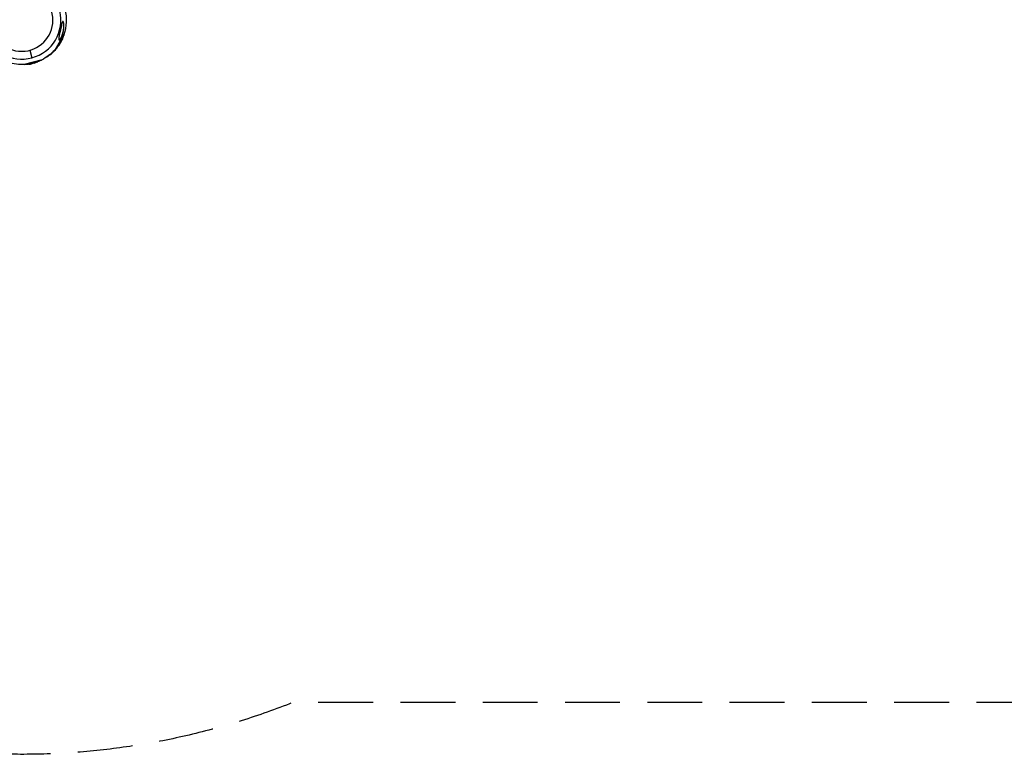
# Model space of a CAD drawing. Units: millimetres. Extents: x -11710 to 10509, y -9715 to 7369.
# Drawn here: x 2946 to 5225, y -9715 to -8013 of the extents above; entities that cross this region are included whole.
import ezdxf

# ---------------------------------------------------------------- set-up
doc = ezdxf.new("R2010")
doc.units = ezdxf.units.MM
doc.header["$LTSCALE"] = 20
doc.linetypes.add('HIDDEN', pattern=[9.525, 6.35, -3.175])
doc.layers.add('2d', color=230, linetype='Continuous')
doc.layers.add('EN-Safetyzone', color=93, linetype='HIDDEN')

msp = doc.modelspace()

# ---------------------------------------------------------------- linework, layer by layer
at = {"layer": '2d'}
for p, q in [((3048.6, -8046.2), (3027, -8083.7)), ((3028.4, -8082.7), (3048.4, -8047.9)), ((3038.2, -8068.8), (3038.2, -8068.8)), ((3038.2, -8068.8), (3038.2, -8068.8)), ((3039.9, -8066.2), (3038.4, -8065.3)), ((3039.5, -8066.6), (3039.7, -8066.7)), ((3039.8, -8066.5), (3040, -8066.6)), ((3039.9, -8066.3), (3040.1, -8066.5)), ((3040.3, -8066.4), (3040.1, -8066.3)), ((3040.8, -8063.9), (3041, -8064)), ((3041.4, -8064.4), (3041.4, -8064.4)), ((3042.1, -8061.9), (3042.1, -8061.9)), ((3042.2, -8061.4), (3042.4, -8061.5)), ((3042.2, -8062.5), (3042.4, -8062.6)), ((3044.5, -8057.8), (3044.7, -8057.9)), ((3045.2, -8056.3), (3045.4, -8056.4)), ((3047.8, -8047.6), (3048.4, -8047.9)), ((2969.4, -8084.2), (2974.1, -8101.8)), ((3019.6, -8091.1), (3019.7, -8091.2)), ((3020.1, -8090.6), (3020.1, -8090.7)), ((3020.2, -8091), (3020.3, -8091.1)), ((3020.6, -8090.6), (3020.8, -8090.7)), ((3023.1, -8087.8), (3023.2, -8087.9)), ((3023.3, -8087.8), (3023.5, -8088)), ((3023.4, -8087.6), (3023.6, -8087.8)), ((3023.6, -8087.5), (3023.5, -8087.4)), ((3023.9, -8087.8), (3023.7, -8087.7)), ((3025.1, -8085.7), (3025.1, -8085.7)), ((3025.4, -8086.1), (3025.5, -8086.2)), ((3026.7, -8084.5), (3026.9, -8084.7)), ((3027.1, -8083.5), (3027.2, -8083.6)), ((3027.8, -8082.3), (3028.4, -8082.7)), ((3030.2, -8080.6), (3030.4, -8080.7)), ((3031.2, -8079.3), (3031.4, -8079.5)), ((3033.9, -8075.6), (3034.1, -8075.7)), ((3035.1, -8073.8), (3035.3, -8073.9)), ((3037, -8070.6), (3037.2, -8070.8)), ((3037.2, -8070), (3037.4, -8070.1)), ((3037.6, -8070.4), (3037.7, -8070.5)), ((3037.9, -8069.9), (3038, -8070)), ((2997.7, -8106.2), (2955.9, -8117.4)), ((2957.6, -8117.6), (2996.3, -8107.2)), ((2972.2, -8115.2), (2972.2, -8115.5)), ((2972.8, -8114.9), (2972.9, -8115.2)), ((2974.3, -8114.8), (2974.3, -8114.8)), ((2974.3, -8114.8), (2974.3, -8114.8)), ((2976.8, -8114.1), (2976.9, -8114.4)), ((2977.4, -8114.1), (2977, -8112.4)), ((2977, -8114.3), (2977.1, -8114.5)), ((2977.2, -8114.2), (2977.3, -8114.4)), ((2977.5, -8114.6), (2977.5, -8114.4)), ((2979.6, -8113.1), (2979.6, -8113.4)), ((2979.7, -8113.9), (2979.7, -8114)), ((2981.6, -8113.1), (2981.7, -8113.4)), ((2982, -8112.6), (2982, -8112.6)), ((2982.4, -8112.3), (2982.5, -8112.6)), ((2986.6, -8111.4), (2986.7, -8111.7)), ((2988.1, -8110.9), (2988.2, -8111.1)), ((2996.2, -8106.6), (2996.3, -8107.2)), ((3007.9, -8100.2), (3008.1, -8100.4)), ((3008.1, -8100.4), (3009.5, -8099.1)), ((3015.3, -8095), (3015.5, -8095.2)), ((3017, -8093.6), (3017.1, -8093.8)), ((2957.4, -8117), (2957.6, -8117.6)), ((2966.5, -8116.6), (2966.6, -8116.8)), ((2968.6, -8116.1), (2968.7, -8116.4)), ((2972.7, -8115.5), (2972.8, -8115.7)), ((2973.3, -8115.4), (2973.4, -8115.5))]:
    msp.add_line(p, q, dxfattribs=at)
at = {"layer": '2d', "extrusion": (0, 0, -1)}
msp.add_circle((-2950.8, -8014.7), 72, dxfattribs=at)
at = {"layer": '2d'}
for start, end in [(16.2701, 193.7299), (196.2701, 13.7299)]:
    msp.add_arc((2950.8, -8014.7), 90.2, start, end, dxfattribs=at)
at = {"layer": '2d', "extrusion": (0, 0, -1)}
for centre, radius, start, end in [((-2950.8, -8014.7), 102.8, 166.1146, 198.7436), ((-2950.8, -8014.7), 102.8, 212.0913, 212.0923), ((-2951.6, -8015.1), 102.5, 204.4787, 212.1677), ((-2950.8, -8014.7), 102.8, 211.2164, 211.217), ((-2951.4, -8015), 102.5, 198.708, 204.4788), ((-2950.8, -8014.7), 102.8, 222.1621, 243.7436), ((-2951.4, -8015.3), 102.5, 219.4787, 227.1677), ((-2951.4, -8015), 102.5, 216.2489, 221.292), ((-2951.2, -8015.2), 102.5, 217.4499, 219.4788), ((-2950.8, -8014.7), 102.8, 266.2564, 287.8379), ((-2950.8, -8014.7), 102.8, 257.0913, 257.0923), ((-2951, -8015.6), 102.5, 249.4787, 257.1677), ((-2950.8, -8014.7), 102.8, 256.2164, 256.217), ((-2950.9, -8015.3), 102.5, 243.708, 249.4788), ((-2951.2, -8015.2), 102.5, 231.2489, 236.292), ((-2950.9, -8015.3), 102.5, 261.2489, 266.292)]:
    msp.add_arc(centre, radius, start, end, dxfattribs=at)
for centre, major_axis, ratio, start_param, end_param in [((2949.9, -8017.5), (-88.7, 51.2), 0.473523, 3.034641, 3.083454), ((2949.9, -8017.5), (-88.7, 51.2), 0.473523, 3.083454, 3.087544), ((2950.2, -8017.6), (-88.7, 51.2), 0.473523, 3.034641, 3.083454), ((2950.2, -8017.6), (-88.7, 51.2), 0.473523, 3.083454, 3.087544), ((2951.5, -8014.8), (-88.8, 51.2), 0.987104, 3.049326, 3.10138), ((2951.7, -8014.9), (-88.8, 51.2), 0.987104, 3.049326, 3.10138), ((2951.8, -8014.6), (-72.5, 72.5), 0.926659, 3.206029, 3.245104), ((2952, -8014.8), (-72.5, 72.5), 0.926659, 3.201605, 3.245104), ((2949.3, -8017.2), (-72.4, 72.4), 0.473523, 3.083454, 3.087544), ((2949.3, -8017.2), (-72.4, 72.4), 0.473523, 3.062294, 3.083454), ((2949.4, -8017.3), (-72.4, 72.4), 0.473523, 3.083454, 3.087544), ((2949.4, -8017.3), (-72.4, 72.4), 0.473523, 3.034641, 3.083454), ((2951.4, -8015), (-72.5, 72.5), 0.987104, 3.049326, 3.10138), ((2951.6, -8015.2), (-72.5, 72.5), 0.987104, 3.049326, 3.10138), ((2951.8, -8014.3), (-88.7, 51.2), 0.926659, 3.206029, 3.245104), ((2952, -8014.4), (-88.7, 51.2), 0.926659, 3.201605, 3.245104), ((2948.2, -8016.1), (-26.5, 99), 0.473523, 3.083454, 3.087544), ((2948.3, -8016.3), (-26.5, 99), 0.473523, 3.083454, 3.087544), ((2948.2, -8016.1), (-26.5, 99), 0.473523, 3.034641, 3.083454), ((2948.3, -8016.3), (-26.5, 99), 0.473523, 3.034641, 3.083454), ((2951.2, -8015.3), (-26.5, 99), 0.987104, 3.049326, 3.10138), ((2951.3, -8015.5), (-26.5, 99), 0.987104, 3.049326, 3.10138), ((2951.7, -8015.1), (-26.5, 99), 0.926659, 3.206029, 3.245104), ((2951.8, -8015.4), (-26.5, 99), 0.926659, 3.201605, 3.245104)]:
    msp.add_ellipse(centre, major_axis=major_axis, ratio=ratio, start_param=start_param, end_param=end_param, dxfattribs=at)
at = {"layer": '2d'}
for centre, major_axis in [((2951.6, -8015.1), (-88.8, 51.2)), ((2951.4, -8015.3), (-72.5, 72.5)), ((2951, -8015.6), (-26.5, 99))]:
    msp.add_ellipse(centre, major_axis=major_axis, ratio=0.465742, start_param=3.183029, end_param=3.24863, dxfattribs=at)
for points, knots in [([(3040.3, -8036.7), (3040.7, -8034.8), (3041.2, -8032.8), (3042, -8028.9), (3042.5, -8026.9), (3043.4, -8022.9), (3043.9, -8021.2), (3044.5, -8019.2), (3044.7, -8018.5), (3045.2, -8017.7), (3045.4, -8017.5), (3045.7, -8017.3), (3045.8, -8017.2), (3046.2, -8017.3), (3046.3, -8017.5), (3046.7, -8018), (3046.9, -8018.4), (3047.3, -8019.8), (3047.6, -8021.1), (3048, -8024.2), (3048.1, -8026), (3048.1, -8029.8), (3048, -8031.7), (3047.6, -8036.2), (3047.2, -8038.7), (3046.2, -8043.2), (3045.7, -8045.2), (3044.7, -8048.4), (3044.2, -8049.6), (3043.3, -8051.8), (3042.8, -8052.8), (3041.8, -8054.9), (3041.2, -8056), (3040, -8057.9), (3039.4, -8058.6), (3038.5, -8059.6), (3038.1, -8059.9), (3037.4, -8060.1), (3037.2, -8060.1), (3036.7, -8059.8), (3036.6, -8059.5), (3036.3, -8058.4), (3036.3, -8057.6), (3036.5, -8055.2), (3036.7, -8053.3), (3037.6, -8048.8), (3038.1, -8046.3), (3039.1, -8041.9), (3039.6, -8039.8), (3040.1, -8037.4), (3040.2, -8037.1), (3040.3, -8036.7)], [0, 0, 0, 0, 5.941145, 5.941145, 12.141473, 12.141473, 18.568377, 18.568377, 21.852266, 21.852266, 23.833908, 23.833908, 25.455354, 25.455354, 27.237915, 27.237915, 30.065329, 30.065329, 35.581787, 35.581787, 41.843779, 41.843779, 48.495538, 48.495538, 56.766653, 56.766653, 63.301413, 63.301413, 67.391587, 67.391587, 70.925513, 70.925513, 74.916377, 74.916377, 79.059186, 79.059186, 82.355636, 82.355636, 85.343832, 85.343832, 88.788369, 88.788369, 93.702616, 93.702616, 101.30001, 101.30001, 109.025051, 109.025051, 115.294894, 115.294894, 116.417271, 116.417271, 116.417271, 116.417271]), ([(3047.2, -8019.6), (3047.1, -8019.2), (3047, -8018.8), (3046.8, -8018.3), (3046.7, -8018.1), (3046.5, -8017.8), (3046.5, -8017.7), (3046.3, -8017.5), (3046.2, -8017.4), (3046, -8017.3), (3046, -8017.3), (3045.9, -8017.3), (3045.8, -8017.3), (3045.7, -8017.3), (3045.5, -8017.4), (3045.3, -8017.5), (3045.2, -8017.7), (3045, -8018), (3044.9, -8018.2), (3044.8, -8018.5), (3044.7, -8018.7), (3044.4, -8019.4), (3044.3, -8019.8), (3044, -8020.8), (3043.9, -8021.3), (3043.6, -8022.3), (3043.5, -8022.8), (3043.1, -8024.4), (3042.8, -8025.4), (3042.4, -8027.5), (3042.1, -8028.6), (3041.8, -8030.2), (3041.6, -8030.7), (3041.4, -8031.8), (3041.3, -8032.4), (3040.9, -8034), (3040.7, -8035.1), (3039.9, -8038.3), (3039.4, -8040.4), (3038.7, -8043.6), (3038.5, -8044.7), (3038.1, -8046.2), (3038, -8046.8), (3037.8, -8047.8), (3037.7, -8048.3), (3037.4, -8049.9), (3037.2, -8050.9), (3036.9, -8052.3), (3036.8, -8052.8), (3036.7, -8053.8), (3036.6, -8054.2), (3036.4, -8055.6), (3036.4, -8056.4), (3036.3, -8057.4), (3036.3, -8057.6), (3036.3, -8057.9), (3036.3, -8058.1), (3036.4, -8058.6), (3036.4, -8058.9), (3036.5, -8059.2)], [0.04473557, 0.04473557, 0.04473557, 0.04473557, 0.04639673, 0.04639673, 0.04722731, 0.04722731, 0.04805789, 0.04805789, 0.04888847, 0.04888847, 0.04930376, 0.04930376, 0.04971905, 0.04971905, 0.05054964, 0.05054964, 0.05138022, 0.05138022, 0.0522108, 0.0522108, 0.05304138, 0.05304138, 0.05470254, 0.05470254, 0.0563637, 0.0563637, 0.05802487, 0.05802487, 0.06134719, 0.06134719, 0.06466952, 0.06466952, 0.06633068, 0.06633068, 0.06799184, 0.06799184, 0.07131417, 0.07131417, 0.07795882, 0.07795882, 0.08128114, 0.08128114, 0.0829423, 0.0829423, 0.08460347, 0.08460347, 0.08792579, 0.08792579, 0.08958696, 0.08958696, 0.09124812, 0.09124812, 0.09457044, 0.09457044, 0.09540102, 0.09540102, 0.09623161, 0.09623161, 0.09789277, 0.09789277, 0.09789277, 0.09789277]), ([(3036.5, -8059.2), (3036.6, -8059.4), (3036.7, -8059.6), (3036.8, -8059.9), (3036.9, -8059.9), (3037, -8060), (3037.1, -8060.1), (3037.4, -8060.1), (3037.6, -8060.1), (3037.9, -8059.9), (3038, -8059.9), (3038.3, -8059.7), (3038.4, -8059.6), (3038.7, -8059.4), (3038.8, -8059.3), (3039.1, -8059), (3039.2, -8058.8), (3039.6, -8058.4), (3039.9, -8058), (3040.4, -8057.3), (3040.7, -8056.8), (3041.2, -8056), (3041.5, -8055.6), (3041.9, -8054.6), (3042.2, -8054.2), (3042.7, -8053.2), (3042.9, -8052.7), (3043.5, -8051.3), (3043.9, -8050.3), (3044.7, -8048.2), (3045, -8047.2), (3045.7, -8045.1), (3046, -8044.1), (3046.8, -8041), (3047.2, -8039), (3047.6, -8035.9), (3047.7, -8034.9), (3047.9, -8032.8), (3048, -8031.8), (3048.1, -8029.8), (3048.1, -8028.9), (3048.1, -8026.9), (3048.1, -8025.9), (3048, -8024), (3047.9, -8023.1), (3047.7, -8021.8), (3047.6, -8021.3), (3047.4, -8020.4), (3047.3, -8020), (3047.2, -8019.6)], [0.09789277, 0.09789277, 0.09789277, 0.09789277, 0.09951406, 0.09951406, 0.10032471, 0.10032471, 0.10113536, 0.10113536, 0.10275666, 0.10275666, 0.1035673, 0.1035673, 0.10437795, 0.10437795, 0.1051886, 0.1051886, 0.10599925, 0.10599925, 0.10762055, 0.10762055, 0.10924184, 0.10924184, 0.11086314, 0.11086314, 0.11248443, 0.11248443, 0.11410573, 0.11410573, 0.11734832, 0.11734832, 0.12059092, 0.12059092, 0.12383351, 0.12383351, 0.13031869, 0.13031869, 0.13356129, 0.13356129, 0.13680388, 0.13680388, 0.14004647, 0.14004647, 0.14328907, 0.14328907, 0.14653166, 0.14653166, 0.14815295, 0.14815295, 0.14977425, 0.14977425, 0.14977425, 0.14977425]), ([(3039.5, -8067.4), (3039.3, -8067.8), (3039, -8068.3), (3038.3, -8069.4), (3038, -8069.9), (3037.4, -8070.6), (3037.2, -8070.8), (3037.1, -8070.7), (3037.2, -8070.5), (3037.4, -8070.1)], [0, 0, 0, 0, 0.125, 0.125, 0.25, 0.25, 0.375, 0.375, 0.4988549, 0.4988549, 0.4988549, 0.4988549]), ([(3037.2, -8070), (3037.3, -8069.9), (3037.3, -8069.8), (3037.4, -8069.5), (3037.5, -8069.4), (3037.7, -8069.2), (3037.7, -8069), (3037.8, -8068.8), (3037.9, -8068.8), (3038, -8068.6), (3038, -8068.6), (3038.1, -8068.4), (3038.2, -8068.2), (3038.3, -8068), (3038.4, -8068), (3038.5, -8067.9), (3038.5, -8067.8), (3038.6, -8067.6), (3038.7, -8067.5), (3038.8, -8067.3), (3038.9, -8067.3), (3038.9, -8067.2), (3039, -8067.1), (3039, -8067.1), (3039.1, -8067), (3039.1, -8066.9), (3039.2, -8066.9), (3039.2, -8066.8), (3039.2, -8066.8), (3039.3, -8066.7), (3039.3, -8066.7), (3039.3, -8066.7), (3039.4, -8066.7), (3039.4, -8066.6), (3039.4, -8066.6), (3039.4, -8066.6), (3039.4, -8066.6), (3039.4, -8066.6), (3039.4, -8066.6), (3039.5, -8066.6), (3039.5, -8066.6), (3039.5, -8066.6), (3039.5, -8066.6), (3039.5, -8066.6), (3039.5, -8066.6)], [0.499999, 0.499999, 0.499999, 0.499999, 0.5312491, 0.5312491, 0.5624991, 0.5624991, 0.5937492, 0.5937492, 0.6093742, 0.6093742, 0.6249992, 0.6249992, 0.6562493, 0.6562493, 0.6718743, 0.6718743, 0.6874994, 0.6874994, 0.7187494, 0.7187494, 0.7343745, 0.7343745, 0.7499995, 0.7499995, 0.7656245, 0.7656245, 0.7812496, 0.7812496, 0.7968746, 0.7968746, 0.8124996, 0.8124996, 0.8203121, 0.8203121, 0.8281247, 0.8437497, 0.8437497, 0.8476559, 0.8476559, 0.8515622, 0.8593747, 0.8749997, 0.8749997, 0.8758243, 0.8758243, 0.8758243, 0.8758243]), ([(3037.4, -8070.1), (3037.6, -8069.7), (3037.9, -8069.2), (3038.6, -8068.1), (3038.9, -8067.6), (3039.5, -8066.9), (3039.7, -8066.7), (3039.8, -8066.7), (3039.7, -8067), (3039.5, -8067.3)], [0.5, 0.5, 0.5, 0.5, 0.625, 0.625, 0.75, 0.75, 0.875, 0.875, 0.9988689, 0.9988689, 0.9988689, 0.9988689]), ([(3040, -8066.6), (3039.8, -8066.9), (3039.7, -8067.2), (3039.4, -8067.8), (3039.2, -8068.1), (3038.9, -8068.6), (3038.7, -8068.9), (3038.5, -8069.3), (3038.4, -8069.5), (3038.2, -8069.7), (3038.1, -8069.9), (3038, -8070)], [0, 0, 0, 0, 0.25, 0.25, 0.5, 0.5, 0.75, 0.75, 0.875, 0.875, 1, 1, 1, 1]), ([(3040, -8066.6), (3040, -8066.6), (3040, -8066.6), (3040, -8066.5), (3040, -8066.5), (3040.1, -8066.5), (3040.1, -8066.5)], [0, 0, 0, 0, 0.536906, 0.536906, 0.536906, 1, 1, 1, 1]), ([(3040.8, -8063.9), (3040.8, -8063.9), (3040.8, -8063.8), (3040.8, -8063.7), (3040.9, -8063.6), (3040.9, -8063.5), (3041, -8063.4), (3041, -8063.2), (3041.1, -8063.1), (3041.2, -8062.9), (3041.3, -8062.7), (3041.5, -8062.3), (3041.6, -8062.2), (3041.7, -8061.9), (3041.8, -8061.9), (3041.9, -8061.7), (3041.9, -8061.7), (3042, -8061.5), (3042.1, -8061.4), (3042.1, -8061.4), (3042.2, -8061.4), (3042.2, -8061.4), (3042.2, -8061.4), (3042.2, -8061.4), (3042.2, -8061.4), (3042.2, -8061.4)], [0, 0, 0, 0, 0.0625, 0.0625, 0.125, 0.125, 0.1875, 0.1875, 0.25, 0.25, 0.375, 0.375, 0.5, 0.5, 0.5625, 0.5625, 0.625, 0.625, 0.75, 0.75, 0.8125, 0.8125, 0.84375, 0.84375, 0.8451889, 0.8451889, 0.8451889, 0.8451889]), ([(3041, -8064), (3041, -8064), (3041, -8063.8), (3041.1, -8063.7), (3041.1, -8063.6), (3041.2, -8063.5), (3041.3, -8063.3), (3041.3, -8063.2), (3041.4, -8063), (3041.5, -8062.9), (3041.6, -8062.7), (3041.7, -8062.6), (3041.7, -8062.4), (3041.8, -8062.3), (3041.9, -8062.1), (3042, -8062), (3042.1, -8061.9), (3042.1, -8061.8), (3042.2, -8061.7), (3042.2, -8061.6), (3042.3, -8061.6), (3042.3, -8061.5), (3042.4, -8061.5), (3042.4, -8061.5), (3042.4, -8061.5), (3042.4, -8061.5), (3042.4, -8061.5), (3042.4, -8061.6), (3042.4, -8061.6), (3042.4, -8061.7), (3042.4, -8061.7)], [0, 0, 0, 0, 0.108263, 0.108263, 0.108263, 0.216637, 0.216637, 0.216637, 0.324631, 0.324631, 0.324631, 0.431995, 0.431995, 0.431995, 0.53889, 0.53889, 0.53889, 0.64568, 0.64568, 0.64568, 0.75277, 0.75277, 0.75277, 0.860435, 0.860435, 0.860435, 0.968703, 0.968703, 0.968703, 1, 1, 1, 1]), ([(3041.3, -8064.6), (3041.2, -8064.7), (3041.2, -8064.8), (3041.2, -8064.8), (3041.2, -8064.8), (3041.2, -8064.8), (3041.2, -8064.8), (3041.2, -8064.8), (3041.3, -8064.7), (3041.3, -8064.6), (3041.3, -8064.6), (3041.4, -8064.5), (3041.4, -8064.4)], [0, 0, 0, 0, 0.263282, 0.263282, 0.263282, 0.526692, 0.526692, 0.526692, 0.789921, 0.789921, 0.789921, 1, 1, 1, 1]), ([(3044.5, -8057.8), (3044.5, -8057.7), (3044.6, -8057.6), (3044.6, -8057.6), (3044.6, -8057.5), (3044.6, -8057.5), (3044.6, -8057.5), (3044.6, -8057.5)], [0, 0, 0, 0, 0.03125, 0.03125, 0.046875, 0.046875, 0.04983203, 0.04983203, 0.04983203, 0.04983203]), ([(3044.7, -8057.9), (3044.9, -8057.4), (3045.1, -8057), (3045.3, -8056.5), (3045.4, -8056.4), (3045.4, -8056.4)], [0, 0, 0, 0, 0.25, 0.25, 0.4513626, 0.4513626, 0.4513626, 0.4513626]), ([(3016.3, -8094.6), (3016.5, -8094.5), (3016.6, -8094.4), (3016.9, -8094.2), (3017, -8094.1), (3017.1, -8094), (3017.2, -8093.9), (3017.2, -8093.9), (3017.3, -8093.9), (3017.3, -8093.8), (3017.4, -8093.8), (3017.5, -8093.7), (3017.6, -8093.6), (3017.7, -8093.5), (3017.7, -8093.5), (3017.7, -8093.5), (3017.9, -8093.4), (3018, -8093.3), (3018.1, -8093.1), (3018.2, -8093.1), (3018.2, -8093.1), (3018.2, -8093), (3018.2, -8093), (3018.3, -8093), (3018.5, -8092.9), (3018.6, -8092.7), (3018.7, -8092.7), (3018.7, -8092.7), (3018.7, -8092.6), (3018.7, -8092.6), (3018.8, -8092.5), (3018.9, -8092.4), (3019.1, -8092.3), (3019.2, -8092.3), (3019.2, -8092.2), (3019.2, -8092.2), (3019.2, -8092.2), (3019.3, -8092.1), (3019.4, -8092), (3019.6, -8091.9), (3019.6, -8091.8), (3019.7, -8091.8), (3019.7, -8091.8), (3019.7, -8091.8), (3019.9, -8091.6), (3020, -8091.5), (3020.2, -8091.4)], [0, 0, 0, 0, 0.125, 0.125, 0.1875, 0.21875, 0.234375, 0.242188, 0.242188, 0.25, 0.25, 0.3125, 0.34375, 0.359375, 0.359375, 0.375, 0.375, 0.4375, 0.46875, 0.484375, 0.492188, 0.492188, 0.5, 0.5, 0.5625, 0.59375, 0.609375, 0.617188, 0.617188, 0.625, 0.625, 0.6875, 0.71875, 0.734375, 0.742188, 0.742188, 0.75, 0.75, 0.8125, 0.84375, 0.859375, 0.867188, 0.867188, 0.875, 0.875, 1, 1, 1, 1]), ([(3022.8, -8088.5), (3022.5, -8088.9), (3022.1, -8089.3), (3021.2, -8090.2), (3020.7, -8090.6), (3020, -8091.1), (3019.8, -8091.3), (3019.7, -8091.2), (3019.8, -8091), (3020.1, -8090.7)], [0, 0, 0, 0, 0.125, 0.125, 0.25, 0.25, 0.375, 0.375, 0.4988549, 0.4988549, 0.4988549, 0.4988549]), ([(3020.3, -8091.1), (3020.4, -8091.1), (3020.4, -8091), (3020.5, -8091), (3020.5, -8090.9), (3020.6, -8090.8), (3020.7, -8090.8), (3020.7, -8090.8), (3020.7, -8090.7), (3020.8, -8090.7)], [0, 0, 0, 0, 0.404397, 0.404397, 0.404397, 0.80918, 0.80918, 0.80918, 1, 1, 1, 1]), ([(3023.5, -8088), (3023.3, -8088.2), (3023, -8088.4), (3022.6, -8088.9), (3022.4, -8089.1), (3021.9, -8089.6), (3021.7, -8089.8), (3021.3, -8090.1), (3021.2, -8090.3), (3021, -8090.5), (3020.9, -8090.6), (3020.8, -8090.7)], [0, 0, 0, 0, 0.25, 0.25, 0.5, 0.5, 0.75, 0.75, 0.875, 0.875, 1, 1, 1, 1]), ([(3021.9, -8088.9), (3022.2, -8088.7), (3022.4, -8088.5), (3023, -8088), (3023.2, -8087.9), (3023.3, -8088), (3023.1, -8088.2), (3022.8, -8088.5)], [0.6786617, 0.6786617, 0.6786617, 0.6786617, 0.75, 0.75, 0.875, 0.875, 0.9988689, 0.9988689, 0.9988689, 0.9988689]), ([(3023.5, -8088), (3023.5, -8087.9), (3023.6, -8087.9), (3023.6, -8087.9), (3023.6, -8087.9), (3023.6, -8087.8), (3023.6, -8087.8)], [0, 0, 0, 0, 0.536906, 0.536906, 0.536906, 1, 1, 1, 1]), ([(3025.2, -8086.4), (3025.2, -8086.4), (3025.2, -8086.5), (3025.1, -8086.5), (3025.1, -8086.5), (3025.1, -8086.5), (3025.2, -8086.5), (3025.2, -8086.5), (3025.2, -8086.4), (3025.3, -8086.4), (3025.3, -8086.3), (3025.4, -8086.3), (3025.5, -8086.2)], [0, 0, 0, 0, 0.263282, 0.263282, 0.263282, 0.526692, 0.526692, 0.526692, 0.789921, 0.789921, 0.789921, 1, 1, 1, 1]), ([(3027, -8083.7), (3027, -8083.7), (3027.1, -8083.6), (3027.1, -8083.6), (3027.1, -8083.6), (3027.2, -8083.6), (3027.2, -8083.6), (3027.2, -8083.6), (3027.2, -8083.7), (3027.1, -8083.7), (3027.1, -8083.8), (3027.1, -8083.8), (3027.1, -8083.8)], [0.671094, 0.671094, 0.671094, 0.671094, 0.75277, 0.75277, 0.75277, 0.8604355, 0.8604355, 0.8604355, 0.9687025, 0.9687025, 0.9687025, 1, 1, 1, 1]), ([(3030.2, -8080.6), (3030.2, -8080.5), (3030.3, -8080.5), (3030.3, -8080.4), (3030.3, -8080.4), (3030.4, -8080.3), (3030.4, -8080.3), (3030.4, -8080.3)], [0, 0, 0, 0, 0.03125, 0.03125, 0.046875, 0.046875, 0.04983203, 0.04983203, 0.04983203, 0.04983203]), ([(3030.4, -8080.7), (3030.7, -8080.3), (3031, -8080), (3031.3, -8079.6), (3031.4, -8079.5), (3031.4, -8079.5)], [0, 0, 0, 0, 0.25, 0.25, 0.4513626, 0.4513626, 0.4513626, 0.4513626]), ([(3033.9, -8075.6), (3033.9, -8075.6), (3033.9, -8075.6), (3033.9, -8075.6), (3033.9, -8075.5), (3034, -8075.4), (3034, -8075.4), (3034.1, -8075.3), (3034.1, -8075.2), (3034.2, -8075.1), (3034.3, -8074.9), (3034.5, -8074.7), (3034.5, -8074.6), (3034.7, -8074.4), (3034.7, -8074.4), (3034.8, -8074.2), (3034.9, -8074.1), (3035, -8073.9), (3035.1, -8073.9), (3035.1, -8073.8)], [0.3749154, 0.3749154, 0.3749154, 0.3749154, 0.375, 0.375, 0.5, 0.5, 0.5625, 0.5625, 0.625, 0.625, 0.75, 0.75, 0.8125, 0.8125, 0.875, 0.875, 0.9375, 0.9375, 1, 1, 1, 1]), ([(3034.8, -8075), (3034.7, -8075.1), (3034.6, -8075.2), (3034.5, -8075.3), (3034.4, -8075.4), (3034.3, -8075.5), (3034.3, -8075.6), (3034.2, -8075.6), (3034.2, -8075.7), (3034.2, -8075.7), (3034.1, -8075.7), (3034.1, -8075.7), (3034.2, -8075.7), (3034.2, -8075.6), (3034.2, -8075.6), (3034.2, -8075.5), (3034.3, -8075.4), (3034.3, -8075.3), (3034.4, -8075.2), (3034.5, -8075.1), (3034.6, -8075), (3034.7, -8074.9), (3034.8, -8074.7), (3034.9, -8074.6), (3035, -8074.4), (3035.1, -8074.3), (3035.2, -8074.2), (3035.3, -8074), (3035.3, -8074), (3035.3, -8073.9), (3035.3, -8073.9)], [0, 0, 0, 0, 0.108572, 0.108572, 0.108572, 0.217262, 0.217262, 0.217262, 0.325717, 0.325717, 0.325717, 0.433622, 0.433622, 0.433622, 0.540983, 0.540983, 0.540983, 0.648042, 0.648042, 0.648042, 0.755174, 0.755174, 0.755174, 0.862717, 0.862717, 0.862717, 0.970831, 0.970831, 0.970831, 1, 1, 1, 1]), ([(3034.8, -8075), (3034.9, -8074.8), (3035, -8074.6), (3035.2, -8074.3), (3035.3, -8074.2), (3035.4, -8074.1), (3035.5, -8074), (3035.5, -8074), (3035.5, -8073.9), (3035.5, -8073.9), (3035.6, -8073.8), (3035.7, -8073.7), (3035.8, -8073.6), (3035.8, -8073.5), (3035.8, -8073.5), (3035.9, -8073.4), (3035.9, -8073.3), (3036, -8073.2), (3036.1, -8073), (3036.2, -8073), (3036.2, -8072.9), (3036.2, -8072.9), (3036.2, -8072.9), (3036.3, -8072.8), (3036.4, -8072.7), (3036.5, -8072.5), (3036.5, -8072.4), (3036.6, -8072.4), (3036.6, -8072.4), (3036.6, -8072.4), (3036.7, -8072.3), (3036.7, -8072.1), (3036.9, -8072), (3036.9, -8071.9), (3036.9, -8071.9), (3036.9, -8071.9), (3036.9, -8071.9), (3037, -8071.8), (3037.1, -8071.6), (3037.2, -8071.5), (3037.3, -8071.4), (3037.3, -8071.4), (3037.3, -8071.3), (3037.3, -8071.3), (3037.4, -8071.1), (3037.5, -8071), (3037.6, -8070.8)], [0, 0, 0, 0, 0.125, 0.125, 0.1875, 0.21875, 0.234375, 0.242188, 0.242188, 0.25, 0.25, 0.3125, 0.34375, 0.359375, 0.359375, 0.375, 0.375, 0.4375, 0.46875, 0.484375, 0.492188, 0.492188, 0.5, 0.5, 0.5625, 0.59375, 0.609375, 0.617188, 0.617188, 0.625, 0.625, 0.6875, 0.71875, 0.734375, 0.742188, 0.742188, 0.75, 0.75, 0.8125, 0.84375, 0.859375, 0.867188, 0.867188, 0.875, 0.875, 1, 1, 1, 1]), ([(3037, -8070.6), (3037, -8070.6), (3037, -8070.6), (3037, -8070.6), (3037, -8070.6), (3037, -8070.6), (3037, -8070.6), (3037, -8070.5), (3037, -8070.5), (3037, -8070.4), (3037.1, -8070.3), (3037.1, -8070.2), (3037.1, -8070.2), (3037.2, -8070.1), (3037.2, -8070), (3037.2, -8070)], [1.375782, 1.375782, 1.375782, 1.375782, 1.3906242, 1.3906242, 1.4062492, 1.4062492, 1.4218741, 1.4218741, 1.4374991, 1.4374991, 1.4687491, 1.4687491, 1.484374, 1.484374, 1.4988524, 1.4988524, 1.4988524, 1.4988524]), ([(3037.7, -8070.5), (3037.8, -8070.5), (3037.8, -8070.4), (3037.9, -8070.3), (3037.9, -8070.2), (3037.9, -8070.2), (3038, -8070.1), (3038, -8070.1), (3038, -8070), (3038, -8070)], [0, 0, 0, 0, 0.404397, 0.404397, 0.404397, 0.80918, 0.80918, 0.80918, 1, 1, 1, 1]), ([(2972.2, -8115.2), (2972.1, -8115.2), (2972.2, -8115.2), (2972.2, -8115.2), (2972.2, -8115.2), (2972.2, -8115.2), (2972.2, -8115.2), (2972.3, -8115.1), (2972.3, -8115.1), (2972.4, -8115.1), (2972.4, -8115), (2972.5, -8115), (2972.6, -8115), (2972.7, -8115), (2972.7, -8114.9), (2972.8, -8114.9)], [1.375782, 1.375782, 1.375782, 1.375782, 1.3906242, 1.3906242, 1.4062492, 1.4062492, 1.4218741, 1.4218741, 1.4374991, 1.4374991, 1.4687491, 1.4687491, 1.484374, 1.484374, 1.4988524, 1.4988524, 1.4988524, 1.4988524]), ([(2976.2, -8114.7), (2975.8, -8114.8), (2975.2, -8115), (2974, -8115.3), (2973.4, -8115.4), (2972.5, -8115.5), (2972.2, -8115.5), (2972.2, -8115.4), (2972.4, -8115.3), (2972.8, -8115.2)], [0, 0, 0, 0, 0.125, 0.125, 0.25, 0.25, 0.375, 0.375, 0.4988549, 0.4988549, 0.4988549, 0.4988549]), ([(2972.8, -8114.9), (2972.9, -8114.9), (2973, -8114.8), (2973.3, -8114.8), (2973.4, -8114.7), (2973.7, -8114.7), (2973.8, -8114.6), (2974, -8114.6), (2974.1, -8114.5), (2974.3, -8114.5), (2974.3, -8114.5), (2974.6, -8114.4), (2974.7, -8114.4), (2975, -8114.3), (2975, -8114.3), (2975.2, -8114.3), (2975.2, -8114.3), (2975.5, -8114.2), (2975.6, -8114.2), (2975.8, -8114.2), (2975.9, -8114.2), (2976, -8114.2), (2976, -8114.1), (2976.1, -8114.1), (2976.2, -8114.1), (2976.3, -8114.1), (2976.3, -8114.1), (2976.4, -8114.1), (2976.5, -8114.1), (2976.5, -8114.1), (2976.6, -8114.1), (2976.6, -8114.1), (2976.6, -8114.1), (2976.7, -8114.1), (2976.7, -8114.1), (2976.7, -8114.1), (2976.8, -8114.1), (2976.8, -8114.1), (2976.8, -8114.1), (2976.8, -8114.1), (2976.8, -8114.1), (2976.8, -8114.1), (2976.8, -8114.1), (2976.8, -8114.1), (2976.8, -8114.1)], [0.499999, 0.499999, 0.499999, 0.499999, 0.5312491, 0.5312491, 0.5624991, 0.5624991, 0.5937492, 0.5937492, 0.6093742, 0.6093742, 0.6249992, 0.6249992, 0.6562493, 0.6562493, 0.6718743, 0.6718743, 0.6874994, 0.6874994, 0.7187494, 0.7187494, 0.7343745, 0.7343745, 0.7499995, 0.7499995, 0.7656245, 0.7656245, 0.7812496, 0.7812496, 0.7968746, 0.7968746, 0.8124996, 0.8124996, 0.8203121, 0.8203121, 0.8281247, 0.8437497, 0.8437497, 0.8476559, 0.8476559, 0.8515622, 0.8593747, 0.8749997, 0.8749997, 0.8758243, 0.8758243, 0.8758243, 0.8758243]), ([(2972.9, -8115.2), (2973.3, -8115), (2973.9, -8114.9), (2975.1, -8114.6), (2975.7, -8114.4), (2976.6, -8114.3), (2976.9, -8114.3), (2976.9, -8114.4), (2976.7, -8114.5), (2976.3, -8114.7)], [0.5, 0.5, 0.5, 0.5, 0.625, 0.625, 0.75, 0.75, 0.875, 0.875, 0.9988689, 0.9988689, 0.9988689, 0.9988689]), ([(2977.1, -8114.5), (2976.8, -8114.6), (2976.5, -8114.7), (2975.9, -8114.9), (2975.6, -8115), (2974.9, -8115.1), (2974.6, -8115.2), (2974.1, -8115.3), (2974, -8115.4), (2973.7, -8115.4), (2973.5, -8115.5), (2973.4, -8115.5)], [0, 0, 0, 0, 0.25, 0.25, 0.5, 0.5, 0.75, 0.75, 0.875, 0.875, 1, 1, 1, 1]), ([(2977.1, -8114.5), (2977.2, -8114.5), (2977.2, -8114.5), (2977.2, -8114.5), (2977.2, -8114.5), (2977.3, -8114.5), (2977.3, -8114.4)], [0, 0, 0, 0, 0.536906, 0.536906, 0.536906, 1, 1, 1, 1]), ([(2979.4, -8114), (2979.4, -8114), (2979.3, -8114), (2979.3, -8114.1), (2979.3, -8114.1), (2979.3, -8114.1), (2979.3, -8114.1), (2979.3, -8114.1), (2979.4, -8114), (2979.5, -8114), (2979.5, -8114), (2979.6, -8114), (2979.7, -8114)], [0, 0, 0, 0, 0.263282, 0.263282, 0.263282, 0.526692, 0.526692, 0.526692, 0.789921, 0.789921, 0.789921, 1, 1, 1, 1]), ([(2979.6, -8113.1), (2979.6, -8113.1), (2979.7, -8113.1), (2979.8, -8113), (2979.9, -8113), (2980, -8112.9), (2980.1, -8112.9), (2980.3, -8112.8), (2980.3, -8112.8), (2980.6, -8112.7), (2980.8, -8112.7), (2981.2, -8112.5), (2981.4, -8112.5), (2981.7, -8112.4), (2981.7, -8112.4), (2981.9, -8112.4), (2982, -8112.4), (2982.2, -8112.3), (2982.3, -8112.3), (2982.4, -8112.3), (2982.4, -8112.3), (2982.4, -8112.3), (2982.4, -8112.3), (2982.4, -8112.3), (2982.4, -8112.3), (2982.4, -8112.3)], [0, 0, 0, 0, 0.0625, 0.0625, 0.125, 0.125, 0.1875, 0.1875, 0.25, 0.25, 0.375, 0.375, 0.5, 0.5, 0.5625, 0.5625, 0.625, 0.625, 0.75, 0.75, 0.8125, 0.8125, 0.84375, 0.84375, 0.8451889, 0.8451889, 0.8451889, 0.8451889]), ([(2979.6, -8113.4), (2979.7, -8113.3), (2979.8, -8113.3), (2979.9, -8113.2), (2980.1, -8113.2), (2980.2, -8113.1), (2980.4, -8113.1), (2980.5, -8113), (2980.7, -8113), (2980.8, -8112.9), (2981, -8112.9), (2981.2, -8112.8), (2981.3, -8112.8), (2981.5, -8112.7), (2981.7, -8112.7), (2981.8, -8112.6), (2981.9, -8112.6), (2982.1, -8112.6), (2982.2, -8112.6), (2982.3, -8112.6), (2982.3, -8112.6), (2982.4, -8112.6), (2982.4, -8112.6), (2982.5, -8112.6), (2982.5, -8112.6), (2982.5, -8112.6), (2982.4, -8112.6), (2982.4, -8112.7), (2982.4, -8112.7), (2982.3, -8112.7), (2982.3, -8112.7)], [0, 0, 0, 0, 0.108263, 0.108263, 0.108263, 0.216637, 0.216637, 0.216637, 0.324631, 0.324631, 0.324631, 0.431995, 0.431995, 0.431995, 0.53889, 0.53889, 0.53889, 0.64568, 0.64568, 0.64568, 0.75277, 0.75277, 0.75277, 0.860435, 0.860435, 0.860435, 0.968703, 0.968703, 0.968703, 1, 1, 1, 1]), ([(2986.6, -8111.4), (2986.7, -8111.4), (2986.7, -8111.4), (2986.8, -8111.4), (2986.8, -8111.4), (2986.9, -8111.3), (2986.9, -8111.3), (2986.9, -8111.3)], [0, 0, 0, 0, 0.03125, 0.03125, 0.046875, 0.046875, 0.04983203, 0.04983203, 0.04983203, 0.04983203]), ([(2986.7, -8111.7), (2987.1, -8111.5), (2987.6, -8111.3), (2988, -8111.2), (2988.2, -8111.1), (2988.2, -8111.1)], [0, 0, 0, 0, 0.25, 0.25, 0.4513626, 0.4513626, 0.4513626, 0.4513626]), ([(3015.3, -8095), (3015.3, -8095), (3015.3, -8095), (3015.3, -8095), (3015.4, -8095), (3015.4, -8094.9), (3015.5, -8094.9), (3015.6, -8094.8), (3015.6, -8094.7), (3015.8, -8094.6), (3015.9, -8094.5), (3016.1, -8094.3), (3016.2, -8094.2), (3016.3, -8094.1), (3016.4, -8094), (3016.6, -8093.9), (3016.6, -8093.9), (3016.8, -8093.7), (3016.9, -8093.7), (3017, -8093.6)], [0.3749154, 0.3749154, 0.3749154, 0.3749154, 0.375, 0.375, 0.5, 0.5, 0.5625, 0.5625, 0.625, 0.625, 0.75, 0.75, 0.8125, 0.8125, 0.875, 0.875, 0.9375, 0.9375, 1, 1, 1, 1]), ([(3016.3, -8094.6), (3016.2, -8094.7), (3016, -8094.8), (3015.9, -8094.9), (3015.8, -8095), (3015.7, -8095.1), (3015.7, -8095.1), (3015.6, -8095.2), (3015.6, -8095.2), (3015.5, -8095.2), (3015.5, -8095.2), (3015.5, -8095.2), (3015.5, -8095.2), (3015.5, -8095.2), (3015.6, -8095.1), (3015.6, -8095), (3015.7, -8095), (3015.8, -8094.9), (3015.9, -8094.8), (3016, -8094.7), (3016.1, -8094.6), (3016.2, -8094.5), (3016.4, -8094.4), (3016.5, -8094.3), (3016.6, -8094.2), (3016.8, -8094.1), (3016.9, -8094), (3017, -8093.9), (3017.1, -8093.8), (3017.1, -8093.8), (3017.1, -8093.8)], [0, 0, 0, 0, 0.108572, 0.108572, 0.108572, 0.217262, 0.217262, 0.217262, 0.325717, 0.325717, 0.325717, 0.433622, 0.433622, 0.433622, 0.540983, 0.540983, 0.540983, 0.648042, 0.648042, 0.648042, 0.755174, 0.755174, 0.755174, 0.862717, 0.862717, 0.862717, 0.970831, 0.970831, 0.970831, 1, 1, 1, 1]), ([(2966.5, -8116.6), (2966.5, -8116.6), (2966.5, -8116.6), (2966.5, -8116.5), (2966.5, -8116.5), (2966.7, -8116.5), (2966.7, -8116.5), (2966.8, -8116.5), (2966.9, -8116.4), (2967.1, -8116.4), (2967.3, -8116.4), (2967.5, -8116.3), (2967.6, -8116.3), (2967.8, -8116.3), (2967.9, -8116.2), (2968.1, -8116.2), (2968.2, -8116.2), (2968.4, -8116.2), (2968.5, -8116.1), (2968.6, -8116.1)], [0.3749154, 0.3749154, 0.3749154, 0.3749154, 0.375, 0.375, 0.5, 0.5, 0.5625, 0.5625, 0.625, 0.625, 0.75, 0.75, 0.8125, 0.8125, 0.875, 0.875, 0.9375, 0.9375, 1, 1, 1, 1]), ([(2967.5, -8116.7), (2967.4, -8116.7), (2967.2, -8116.7), (2967.1, -8116.8), (2967, -8116.8), (2966.8, -8116.8), (2966.8, -8116.8), (2966.7, -8116.8), (2966.6, -8116.8), (2966.6, -8116.8), (2966.6, -8116.8), (2966.6, -8116.8), (2966.6, -8116.8), (2966.6, -8116.8), (2966.7, -8116.7), (2966.8, -8116.7), (2966.9, -8116.7), (2967, -8116.7), (2967.1, -8116.7), (2967.2, -8116.6), (2967.4, -8116.6), (2967.5, -8116.6), (2967.7, -8116.5), (2967.9, -8116.5), (2968, -8116.5), (2968.2, -8116.4), (2968.4, -8116.4), (2968.6, -8116.4), (2968.6, -8116.4), (2968.6, -8116.4), (2968.7, -8116.4)], [0, 0, 0, 0, 0.108572, 0.108572, 0.108572, 0.217262, 0.217262, 0.217262, 0.325717, 0.325717, 0.325717, 0.433622, 0.433622, 0.433622, 0.540983, 0.540983, 0.540983, 0.648042, 0.648042, 0.648042, 0.755174, 0.755174, 0.755174, 0.862717, 0.862717, 0.862717, 0.970831, 0.970831, 0.970831, 1, 1, 1, 1]), ([(2967.5, -8116.7), (2967.8, -8116.7), (2968, -8116.6), (2968.3, -8116.6), (2968.4, -8116.6), (2968.6, -8116.5), (2968.7, -8116.5), (2968.7, -8116.5), (2968.8, -8116.5), (2968.8, -8116.5), (2968.9, -8116.5), (2969.1, -8116.5), (2969.2, -8116.4), (2969.3, -8116.4), (2969.4, -8116.4), (2969.4, -8116.4), (2969.5, -8116.4), (2969.7, -8116.3), (2969.9, -8116.3), (2969.9, -8116.3), (2970, -8116.3), (2970, -8116.3), (2970, -8116.3), (2970.1, -8116.3), (2970.3, -8116.2), (2970.5, -8116.2), (2970.6, -8116.2), (2970.6, -8116.2), (2970.6, -8116.2), (2970.6, -8116.2), (2970.8, -8116.1), (2970.9, -8116.1), (2971.1, -8116.1), (2971.2, -8116.1), (2971.2, -8116.1), (2971.3, -8116.1), (2971.3, -8116), (2971.4, -8116), (2971.6, -8116), (2971.7, -8116), (2971.8, -8115.9), (2971.9, -8115.9), (2971.9, -8115.9), (2971.9, -8115.9), (2972.1, -8115.9), (2972.3, -8115.8), (2972.5, -8115.8)], [0, 0, 0, 0, 0.125, 0.125, 0.1875, 0.21875, 0.234375, 0.242188, 0.242188, 0.25, 0.25, 0.3125, 0.34375, 0.359375, 0.359375, 0.375, 0.375, 0.4375, 0.46875, 0.484375, 0.492188, 0.492188, 0.5, 0.5, 0.5625, 0.59375, 0.609375, 0.617188, 0.617188, 0.625, 0.625, 0.6875, 0.71875, 0.734375, 0.742188, 0.742188, 0.75, 0.75, 0.8125, 0.84375, 0.859375, 0.867188, 0.867188, 0.875, 0.875, 1, 1, 1, 1]), ([(2972.8, -8115.7), (2972.8, -8115.6), (2972.9, -8115.6), (2973, -8115.6), (2973.1, -8115.6), (2973.2, -8115.6), (2973.2, -8115.5), (2973.3, -8115.5), (2973.3, -8115.5), (2973.4, -8115.5)], [0, 0, 0, 0, 0.404397, 0.404397, 0.404397, 0.80918, 0.80918, 0.80918, 1, 1, 1, 1])]:
    msp.add_open_spline(points, degree=3, knots=knots, dxfattribs=at)
for points in [[(3039.4, -8067), (3039.4, -8067), (3039.4, -8067), (3039.4, -8067)], [(3039.5, -8067.3), (3039.5, -8067.3), (3039.5, -8067.4), (3039.5, -8067.4)], [(3039.8, -8066.5), (3039.7, -8066.6), (3039.7, -8066.6), (3039.7, -8066.7)], [(3039.7, -8066.7), (3039.7, -8066.7), (3039.7, -8066.7), (3039.7, -8066.7)], [(3039.8, -8066.5), (3039.8, -8066.4), (3039.8, -8066.4), (3039.9, -8066.3)], [(3041.4, -8064.4), (3041.7, -8063.9), (3042.1, -8063.3), (3042.4, -8062.6)], [(3042, -8062.9), (3042, -8062.8), (3042.1, -8062.6), (3042.2, -8062.5)], [(3020, -8090.8), (3020, -8090.8), (3020, -8090.8), (3020, -8090.8)], [(3020.1, -8090.7), (3020.3, -8090.5), (3020.5, -8090.2), (3020.8, -8090)], [(3020.1, -8090.7), (3020.1, -8090.7), (3020.1, -8090.7), (3020.1, -8090.7)], [(3021.1, -8090.5), (3020.9, -8090.7), (3020.5, -8091), (3020.2, -8091.4)], [(3022.8, -8088.2), (3022.8, -8088.2), (3022.8, -8088.2), (3022.8, -8088.2)], [(3022.8, -8088.5), (3022.8, -8088.5), (3022.8, -8088.5), (3022.8, -8088.5)], [(3023.3, -8087.8), (3023.3, -8087.8), (3023.2, -8087.9), (3023.2, -8087.9)], [(3023.2, -8087.9), (3023.2, -8087.9), (3023.2, -8087.9), (3023.2, -8087.9)], [(3023.3, -8087.8), (3023.4, -8087.7), (3023.4, -8087.7), (3023.4, -8087.6)], [(3025.1, -8085.7), (3025.1, -8085.7), (3025.1, -8085.7), (3025.1, -8085.7)], [(3025.5, -8086.2), (3025.9, -8085.8), (3026.4, -8085.3), (3026.9, -8084.7)], [(3026.4, -8084.9), (3026.5, -8084.8), (3026.6, -8084.7), (3026.7, -8084.5)], [(3037.2, -8070), (3037.2, -8070), (3037.2, -8070), (3037.2, -8070)], [(3037.3, -8070.3), (3037.3, -8070.3), (3037.3, -8070.3), (3037.3, -8070.3)], [(3037.4, -8070.1), (3037.4, -8070.1), (3037.4, -8070.1), (3037.4, -8070.1)], [(3038.3, -8069.7), (3038.2, -8070), (3037.9, -8070.4), (3037.6, -8070.8)], [(2972.8, -8114.9), (2972.8, -8114.9), (2972.8, -8114.9), (2972.8, -8114.9)], [(2972.8, -8115.2), (2972.8, -8115.2), (2972.8, -8115.2), (2972.9, -8115.2)], [(2976.3, -8114.7), (2976.3, -8114.7), (2976.2, -8114.7), (2976.2, -8114.7)], [(2976.4, -8114.3), (2976.4, -8114.3), (2976.4, -8114.3), (2976.4, -8114.3)], [(2976.8, -8114.3), (2976.8, -8114.3), (2976.8, -8114.3), (2976.8, -8114.3)], [(2977, -8114.3), (2977, -8114.3), (2976.9, -8114.3), (2976.9, -8114.3)], [(2977, -8114.3), (2977.1, -8114.2), (2977.2, -8114.2), (2977.2, -8114.2)], [(2979.7, -8114), (2980.3, -8113.8), (2980.9, -8113.6), (2981.7, -8113.4)], [(2981.1, -8113.3), (2981.3, -8113.2), (2981.4, -8113.2), (2981.6, -8113.1)], [(2973.8, -8115.5), (2973.4, -8115.6), (2973, -8115.7), (2972.5, -8115.8)], [(2972.6, -8115.2), (2972.6, -8115.2), (2972.6, -8115.2), (2972.6, -8115.2)]]:
    msp.add_open_spline(points, degree=3, dxfattribs=at)
at = {"layer": 'EN-Safetyzone', "flags": 128}
msp.add_lwpolyline([(-9718.7, -265.5), (-8866.1, -495.3), (-6930.6, 2857.1, -0.113758), (-6348.7, 3481.5), (-5722.5, 3904.5), (-2814.3, 6812.7, -0.35775), (-415.5, 7049.2), (4387.2, 7049.2, -0.414214), (5967.2, 5469.2), (5967.2, 2969.1), (6400.4, 2229.9, -0.432858), (8086, -669.6), (9864.1, -3752.9, -0.448513), (10010.8, -6287.8), (7081.8, -9216.8, -0.299333), (5252.4, -9594.7), (3578.1, -9594.7, -0.299333), (1748.7, -9216.8), (-802.4, -6665.7), (-1518.1, -6665.7, -0.472891), (-4724.2, -6138.6), (-5884.4, -4129.1), (-6245.5, -4129.1, -0.099072), (-6934.7, -4413.5), (-8252.9, -5735.7, -0.577859), (-10898, -5029.1), (-11656.1, -2199.9, -0.577859)], format="xyb", close=True, dxfattribs=at)

doc.saveas('drawing.dxf')
